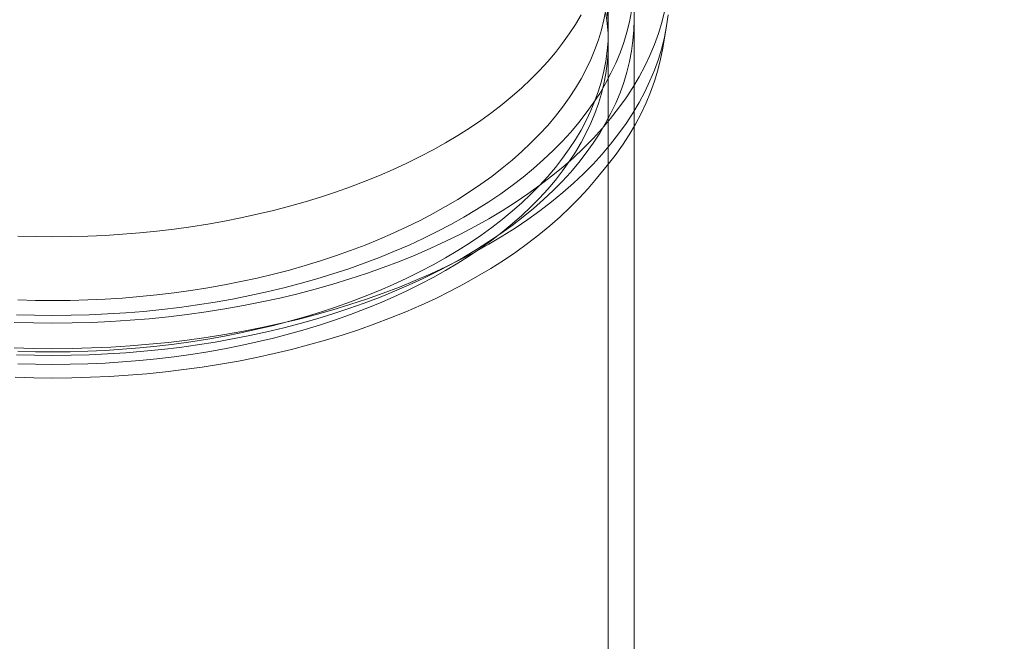
# Model space of a CAD drawing. Units: millimetres. Extents: x 24392 to 34115, y 1257 to 11138.
# Drawn here: x 27626 to 28253, y 4206 to 4602 of the extents above; entities that cross this region are included whole.
import ezdxf

# ---------------------------------------------------------------- set-up
doc = ezdxf.new("R2010")
doc.units = ezdxf.units.MM
doc.header["$MEASUREMENT"] = 0
doc.linetypes.add('Wipeout_Contour', pattern=[1000, 0, -1000])
doc.layers.add('STREFA', color=7, linetype='Continuous')
doc.layers.add('STREFA_Nr_pióra__7', color=7, linetype='Continuous', lineweight=18)
doc.layers.add('ZESTAW_Nr_pióra__7', color=7, linetype='Continuous', lineweight=18)
doc.styles.add('GENERATED_STYLE_1', font='txt')
doc.dimstyles.new('GENERATED_STYLE__2', dxfattribs={"dimtxt": 300, "dimasz": 183.574879, "dimexe": 0.18, "dimexo": 0, "dimgap": 0.09, "dimtad": 1, "dimdec": 0, "dimlfac": 0.1, "dimzin": 0, "dimdsep": 46, "dimtxsty": 'GENERATED_STYLE_1', "dimblk": 'ARROWHEAD_5', "dimblk1": 'ARROWHEAD_5', "dimblk2": 'ARROWHEAD_5', "dimcen": 0.09, "dimclrd": 7, "dimclre": 7, "dimclrt": 7, "dimazin": 0, "dimtfac": 1, "dimtdec": 4, "dimtmove": 0, "dimatfit": 3, "dimfxl": 0, "dimtolj": 1, "dimtzin": 0, "dimarcsym": 0})

# ---------------------------------------------------------------- blocks, each defined once
blk = doc.blocks.new('*D3')
at = {"layer": 'STREFA_Nr_pióra__7', "linetype": 'Continuous'}
for points in [[(33934.3, 10267.94), (33884.3, 10081.34), (33984.3, 10081.34)], [(33934.3, 1257.2), (33984.3, 1443.8), (33884.3, 1443.8)]]:
    blk.add_hatch(color=256, dxfattribs=at).paths.add_polyline_path(points)
for p, q in [((34115.45, 10267.94), (33753.14, 10267.94)), ((33934.3, 10267.94), (33884.3, 10081.34)), ((33934.3, 10267.94), (33984.3, 10081.34)), ((33984.3, 10081.34), (33884.3, 10081.34)), ((33934.3, 1443.8), (33934.3, 10081.34)), ((33934.3, 1257.2), (33884.3, 1443.8)), ((33884.3, 1443.8), (33984.3, 1443.8)), ((33934.3, 1257.2), (33984.3, 1443.8)), ((34115.45, 1257.2), (33753.14, 1257.2))]:
    blk.add_line(p, q, dxfattribs=at)
at = {"color": 254, "linetype": 'Wipeout_Contour', "lineweight": 0, "ltscale": 136860.019946}
blk.add_wipeout([(33899.3, 5396.08), (33899.3, 6129.06), (33549.3, 6129.06), (33549.3, 5396.08)], dxfattribs=at).dxf.layer = 'STREFA'
at = {"layer": 'STREFA_Nr_pióra__7', "insert": (33874.3, 5421.08), "char_height": 300, "attachment_point": 7, "rotation": 90, "style": 'GENERATED_STYLE_1'}
blk.add_mtext('\\A1;{\\fArial|b0|i0|c238|p38;901}', dxfattribs=at)
blk = doc.blocks.new('ARROWHEAD_5')
at = {"color": 0, "linetype": 'Continuous', "lineweight": 0}
blk.add_line((0, 0), (-1, 0), dxfattribs=at)
blk.add_solid([(-1, 0.2679), (0, 0), (-1, -0.2679), (-1, 0.2679)], dxfattribs=at)

msp = doc.modelspace()

# ---------------------------------------------------------------- linework, layer by layer
at = {"layer": 'ZESTAW_Nr_pióra__7', "linetype": 'Continuous'}
for p, q in [((28001.01, 5271.97), (28001.01, 4595.27)), ((28001.01, 4627.9), (28001.01, 3951.2)), ((28017.4, 4627.9), (28017.4, 3951.2)), ((27998.22, 4602.27), (27999.44, 4608.66)), ((28000.31, 4608.1), (28000.83, 4601.69)), ((28014.48, 4601.08), (28015.76, 4607.76)), ((28035.02, 4600.56), (28036.75, 4607.62)), ((27980.1, 4599.3), (27983.7, 4605.37)), ((27996.66, 4595.91), (27998.22, 4602.27)), ((27999.44, 4606.48), (28000.31, 4600.08)), ((28000.83, 4601.69), (28001.01, 4595.27)), ((28012.85, 4594.43), (28014.48, 4601.08)), ((28017.22, 4595.74), (28017.4, 4602.46)), ((28038.11, 4598.38), (28039.07, 4605.49)), ((27976.18, 4593.29), (27980.1, 4599.3)), ((27994.75, 4589.59), (27996.66, 4595.91)), ((28000.31, 4600.08), (28000.83, 4593.66)), ((28001.01, 4595.27), (28000.83, 4588.84)), ((28010.85, 4587.81), (28012.85, 4594.43)), ((28016.67, 4589.02), (28017.22, 4595.74)), ((28032.9, 4593.54), (28035.02, 4600.56)), ((28035.61, 4584.24), (28038.11, 4598.38)), ((28036.75, 4591.3), (28038.11, 4598.38)), ((27971.93, 4587.35), (27976.18, 4593.29)), ((27992.49, 4583.3), (27994.75, 4589.59)), ((28000.83, 4588.84), (28000.31, 4582.43)), ((28000.83, 4593.66), (28001.01, 4587.24)), ((28015.76, 4582.32), (28016.67, 4589.02)), ((28030.4, 4586.56), (28032.9, 4593.54)), ((28035.02, 4584.24), (28036.75, 4591.3)), ((27967.35, 4581.5), (27971.93, 4587.35)), ((27989.9, 4577.05), (27992.49, 4583.3)), ((28000.31, 4582.43), (27999.44, 4576.02)), ((28001.01, 4587.24), (28000.83, 4580.82)), ((28008.49, 4581.23), (28010.85, 4587.81)), ((28014.48, 4575.64), (28015.76, 4582.32)), ((28027.52, 4579.62), (28030.4, 4586.56)), ((28032.9, 4577.22), (28035.02, 4584.24)), ((28034.27, 4577.2), (28035.61, 4584.24)), ((27957.27, 4570.05), (27962.47, 4575.73)), ((27962.47, 4575.73), (27967.35, 4581.5)), ((27986.97, 4570.85), (27989.9, 4577.05)), ((27999.44, 4576.02), (27998.22, 4569.64)), ((28000.83, 4580.82), (28000.31, 4574.4)), ((28005.78, 4574.69), (28008.49, 4581.23)), ((28012.85, 4568.99), (28014.48, 4575.64)), ((28024.26, 4572.75), (28027.52, 4579.62)), ((28030.4, 4570.24), (28032.9, 4577.22)), ((28032.54, 4570.19), (28034.27, 4577.2)), ((27951.77, 4564.48), (27957.27, 4570.05)), ((27983.7, 4564.72), (27986.97, 4570.85)), ((27998.22, 4569.64), (27996.66, 4563.28)), ((28000.31, 4574.4), (27999.44, 4568)), ((28002.71, 4568.21), (28005.78, 4574.69)), ((28020.64, 4565.93), (28024.26, 4572.75)), ((28027.52, 4563.31), (28030.4, 4570.24)), ((28030.44, 4563.21), (28032.54, 4570.19)), ((27945.96, 4559), (27951.77, 4564.48)), ((27980.1, 4558.64), (27983.7, 4564.72)), ((27996.66, 4563.28), (27994.75, 4556.95)), ((27999.44, 4568), (27998.22, 4561.61)), ((27999.29, 4561.79), (28002.71, 4568.21)), ((28010.85, 4562.37), (28012.85, 4568.99)), ((28016.65, 4559.19), (28020.64, 4565.93)), ((28024.26, 4556.43), (28027.52, 4563.31)), ((28027.95, 4556.28), (28030.44, 4563.21)), ((27939.86, 4553.63), (27945.96, 4559)), ((27976.18, 4552.63), (27980.1, 4558.64)), ((27994.75, 4556.95), (27992.49, 4550.66)), ((27995.53, 4555.43), (27999.29, 4561.79)), ((27998.22, 4561.61), (27996.66, 4555.26)), ((28008.49, 4555.79), (28010.85, 4562.37)), ((28012.29, 4552.52), (28016.65, 4559.19)), ((27933.48, 4548.38), (27939.86, 4553.63)), ((27971.93, 4546.7), (27976.18, 4552.63)), ((27992.49, 4550.66), (27989.9, 4544.42)), ((27991.42, 4549.14), (27995.53, 4555.43)), ((27996.66, 4555.26), (27994.75, 4548.93)), ((28005.78, 4549.25), (28008.49, 4555.79)), ((28007.57, 4545.94), (28012.29, 4552.52)), ((28020.64, 4549.62), (28024.26, 4556.43)), ((28025.09, 4549.39), (28027.95, 4556.28)), ((27926.81, 4543.24), (27933.48, 4548.38)), ((27967.35, 4540.84), (27971.93, 4546.7)), ((27986.97, 4542.93), (27991.42, 4549.14)), ((27989.9, 4544.42), (27986.97, 4538.22)), ((27994.75, 4548.93), (27992.49, 4542.64)), ((28002.5, 4539.44), (28007.57, 4545.94)), ((28002.71, 4542.77), (28005.78, 4549.25)), ((28016.65, 4542.87), (28020.64, 4549.62)), ((28021.86, 4542.56), (28025.09, 4549.39)), ((27912.65, 4533.34), (27919.86, 4538.23)), ((27919.86, 4538.23), (27926.81, 4543.24)), ((27962.47, 4535.07), (27967.35, 4540.84)), ((27982.19, 4536.81), (27986.97, 4542.93)), ((27986.97, 4538.22), (27983.7, 4532.08)), ((27992.49, 4542.64), (27989.9, 4536.39)), ((27997.07, 4533.04), (28002.5, 4539.44)), ((27999.29, 4536.35), (28002.71, 4542.77)), ((28012.29, 4536.2), (28016.65, 4542.87)), ((28018.26, 4535.79), (28021.86, 4542.56)), ((27905.17, 4528.59), (27912.65, 4533.34)), ((27957.27, 4529.4), (27962.47, 4535.07)), ((27977.07, 4530.77), (27982.19, 4536.81)), ((27983.7, 4532.08), (27980.1, 4526.01)), ((27989.9, 4536.39), (27986.97, 4530.2)), ((27991.3, 4526.74), (27997.07, 4533.04)), ((27995.53, 4529.99), (27999.29, 4536.35)), ((28007.57, 4529.62), (28012.29, 4536.2)), ((28014.29, 4529.09), (28018.26, 4535.79)), ((27897.44, 4523.98), (27905.17, 4528.59)), ((27951.77, 4523.82), (27957.27, 4529.4)), ((27971.63, 4524.83), (27977.07, 4530.77)), ((27980.1, 4526.01), (27976.18, 4520)), ((27986.97, 4530.2), (27983.7, 4524.06)), ((27985.2, 4520.54), (27991.3, 4526.74)), ((27991.42, 4523.7), (27995.53, 4529.99)), ((28002.5, 4523.12), (28007.57, 4529.62)), ((28009.96, 4522.46), (28014.29, 4529.09)), ((27881.25, 4515.19), (27889.46, 4519.51)), ((27889.46, 4519.51), (27897.44, 4523.98)), ((27945.96, 4518.34), (27951.77, 4523.82)), ((27965.88, 4518.99), (27971.63, 4524.83)), ((27976.18, 4520), (27971.93, 4514.06)), ((27978.75, 4514.47), (27985.2, 4520.54)), ((27983.7, 4524.06), (27980.1, 4517.98)), ((27986.97, 4517.49), (27991.42, 4523.7)), ((27997.07, 4516.72), (28002.5, 4523.12)), ((28005.27, 4515.92), (28009.96, 4522.46)), ((27872.8, 4511.01), (27881.25, 4515.19)), ((27933.48, 4507.72), (27939.86, 4512.97)), ((27939.86, 4512.97), (27945.96, 4518.34)), ((27953.42, 4507.64), (27959.8, 4513.26)), ((27959.8, 4513.26), (27965.88, 4518.99)), ((27971.93, 4514.06), (27967.35, 4508.21)), ((27971.99, 4508.51), (27978.75, 4514.47)), ((27980.1, 4517.98), (27976.18, 4511.97)), ((27982.19, 4511.37), (27986.97, 4517.49)), ((27991.3, 4510.42), (27997.07, 4516.72)), ((28000.23, 4509.46), (28005.27, 4515.92)), ((27855.25, 4503.14), (27864.13, 4507)), ((27864.13, 4507), (27872.8, 4511.01)), ((27926.81, 4502.58), (27933.48, 4507.72)), ((27946.74, 4502.15), (27953.42, 4507.64)), ((27967.35, 4508.21), (27962.47, 4502.44)), ((27964.9, 4502.68), (27971.99, 4508.51)), ((27976.18, 4511.97), (27971.93, 4506.04)), ((27977.07, 4505.33), (27982.19, 4511.37)), ((27985.2, 4504.23), (27991.3, 4510.42)), ((28000.23, 4509.46), (27993.44, 4501.11)), ((27846.16, 4499.45), (27855.25, 4503.14)), ((27919.86, 4497.57), (27926.81, 4502.58)), ((27939.76, 4496.77), (27946.74, 4502.15)), ((27962.47, 4502.44), (27957.27, 4496.76)), ((27957.49, 4496.98), (27964.9, 4502.68)), ((27971.93, 4506.04), (27967.35, 4500.18)), ((27971.63, 4499.39), (27977.07, 4505.33)), ((27978.75, 4498.15), (27985.2, 4504.23)), ((27988.16, 4494.87), (27993.44, 4501.11)), ((27827.4, 4492.57), (27836.87, 4495.92)), ((27836.87, 4495.92), (27846.16, 4499.45)), ((27912.65, 4492.68), (27919.86, 4497.57)), ((27932.49, 4491.53), (27939.76, 4496.77)), ((27949.79, 4491.41), (27957.49, 4496.98)), ((27957.27, 4496.76), (27951.77, 4491.18)), ((27962.47, 4494.42), (27957.27, 4488.74)), ((27967.35, 4500.18), (27962.47, 4494.42)), ((27965.88, 4493.55), (27971.63, 4499.39)), ((27971.99, 4492.19), (27978.75, 4498.15)), ((27982.54, 4488.73), (27988.16, 4494.87)), ((27807.94, 4486.38), (27817.75, 4489.38)), ((27817.75, 4489.38), (27827.4, 4492.57)), ((27897.44, 4483.32), (27905.17, 4487.93)), ((27905.17, 4487.93), (27912.65, 4492.68)), ((27924.94, 4486.42), (27932.49, 4491.53)), ((27941.78, 4485.99), (27949.79, 4491.41)), ((27951.77, 4491.18), (27945.96, 4485.71)), ((27957.27, 4488.74), (27951.77, 4483.16)), ((27959.8, 4487.82), (27965.88, 4493.55)), ((27964.9, 4486.36), (27971.99, 4492.19)), ((27976.58, 4482.7), (27982.54, 4488.73)), ((27787.84, 4480.91), (27797.96, 4483.55)), ((27797.96, 4483.55), (27807.94, 4486.38)), ((27889.46, 4478.85), (27897.44, 4483.32)), ((27917.12, 4481.44), (27924.94, 4486.42)), ((27933.48, 4480.72), (27941.78, 4485.99)), ((27945.96, 4485.71), (27939.86, 4480.34)), ((27951.77, 4483.16), (27945.96, 4477.68)), ((27946.74, 4476.71), (27953.42, 4482.2)), ((27953.42, 4482.2), (27959.8, 4487.82)), ((27957.49, 4480.66), (27964.9, 4486.36)), ((27970.31, 4476.77), (27976.58, 4482.7)), ((27756.67, 4474.1), (27767.18, 4476.18)), ((27767.18, 4476.18), (27777.57, 4478.45)), ((27777.57, 4478.45), (27787.84, 4480.91)), ((27881.25, 4474.53), (27889.46, 4478.85)), ((27900.68, 4471.94), (27909.03, 4476.62)), ((27909.03, 4476.62), (27917.12, 4481.44)), ((27916.05, 4470.64), (27924.9, 4475.6)), ((27924.9, 4475.6), (27933.48, 4480.72)), ((27939.86, 4480.34), (27933.48, 4475.08)), ((27939.76, 4471.33), (27946.74, 4476.71)), ((27945.96, 4477.68), (27939.86, 4472.31)), ((27949.79, 4475.09), (27957.49, 4480.66)), ((27963.71, 4470.97), (27970.31, 4476.77)), ((27724.54, 4469.02), (27735.34, 4470.52)), ((27735.34, 4470.52), (27746.05, 4472.21)), ((27746.05, 4472.21), (27756.67, 4474.1)), ((27864.13, 4466.34), (27872.8, 4470.36)), ((27872.8, 4470.36), (27881.25, 4474.53)), ((27892.09, 4467.42), (27900.68, 4471.94)), ((27906.93, 4465.84), (27916.05, 4470.64)), ((27926.81, 4469.95), (27919.86, 4464.93)), ((27933.48, 4475.08), (27926.81, 4469.95)), ((27932.49, 4466.09), (27939.76, 4471.33)), ((27939.86, 4472.31), (27933.48, 4467.06)), ((27933.48, 4464.4), (27941.78, 4469.67)), ((27941.78, 4469.67), (27949.79, 4475.09)), ((27956.8, 4465.28), (27963.71, 4470.97)), ((27625.2, 4464.5), (27636.29, 4464.19)), ((27636.29, 4464.19), (27647.4, 4464.09)), ((27647.4, 4464.09), (27658.51, 4464.19)), ((27658.51, 4464.19), (27669.6, 4464.5)), ((27669.6, 4464.5), (27680.68, 4465)), ((27680.68, 4465), (27691.72, 4465.7)), ((27691.72, 4465.7), (27702.72, 4466.61)), ((27702.72, 4466.61), (27713.66, 4467.71)), ((27713.66, 4467.71), (27724.54, 4469.02)), ((27855.25, 4462.48), (27864.13, 4466.34)), ((27874.18, 4458.85), (27883.25, 4463.05)), ((27883.25, 4463.05), (27892.09, 4467.42)), ((27897.56, 4461.21), (27906.93, 4465.84)), ((27919.86, 4464.93), (27912.65, 4460.05)), ((27924.9, 4459.28), (27933.48, 4464.4)), ((27924.94, 4460.98), (27932.49, 4466.09)), ((27933.48, 4467.06), (27926.81, 4461.92)), ((27949.59, 4459.73), (27956.8, 4465.28)), ((27836.87, 4455.26), (27846.16, 4458.79)), ((27846.16, 4458.79), (27855.25, 4462.48)), ((27864.88, 4454.82), (27874.18, 4458.85)), ((27878.08, 4452.47), (27887.93, 4456.75)), ((27887.93, 4456.75), (27897.56, 4461.21)), ((27912.65, 4460.05), (27905.17, 4455.3)), ((27919.86, 4456.91), (27912.65, 4452.03)), ((27916.05, 4454.32), (27924.9, 4459.28)), ((27917.12, 4456), (27924.94, 4460.98)), ((27926.81, 4461.92), (27919.86, 4456.91)), ((27942.08, 4454.31), (27949.59, 4459.73)), ((27817.75, 4448.73), (27827.4, 4451.91)), ((27827.4, 4451.91), (27836.87, 4455.26)), ((27845.66, 4447.26), (27855.37, 4450.95)), ((27855.37, 4450.95), (27864.88, 4454.82)), ((27867.99, 4448.37), (27878.08, 4452.47)), ((27897.44, 4450.69), (27889.46, 4446.22)), ((27905.17, 4455.3), (27897.44, 4450.69)), ((27900.68, 4446.5), (27909.03, 4451.18)), ((27912.65, 4452.03), (27905.17, 4447.28)), ((27906.93, 4449.52), (27916.05, 4454.32)), ((27909.03, 4451.18), (27917.12, 4456)), ((27934.27, 4449.03), (27942.08, 4454.31)), ((27797.96, 4442.89), (27807.94, 4445.72)), ((27807.94, 4445.72), (27817.75, 4448.73)), ((27835.75, 4443.75), (27845.66, 4447.26)), ((27847.17, 4440.74), (27857.68, 4444.46)), ((27857.68, 4444.46), (27867.99, 4448.37)), ((27889.46, 4446.22), (27881.25, 4441.89)), ((27887.93, 4440.44), (27897.56, 4444.89)), ((27892.09, 4441.98), (27900.68, 4446.5)), ((27905.17, 4447.28), (27897.44, 4442.66)), ((27897.56, 4444.89), (27906.93, 4449.52)), ((27926.19, 4443.89), (27934.27, 4449.03)), ((27767.18, 4435.52), (27777.57, 4437.79)), ((27777.57, 4437.79), (27787.84, 4440.25)), ((27787.84, 4440.25), (27797.96, 4442.89)), ((27815.38, 4437.27), (27825.65, 4440.42)), ((27825.65, 4440.42), (27835.75, 4443.75)), ((27836.46, 4437.2), (27847.17, 4440.74)), ((27872.8, 4437.72), (27864.13, 4433.71)), ((27881.25, 4441.89), (27872.8, 4437.72)), ((27878.08, 4436.16), (27887.93, 4440.44)), ((27889.46, 4438.19), (27881.25, 4433.87)), ((27883.25, 4437.61), (27892.09, 4441.98)), ((27897.44, 4442.66), (27889.46, 4438.19)), ((27909.2, 4434.06), (27917.83, 4438.9)), ((27917.83, 4438.9), (27926.19, 4443.89)), ((27735.34, 4429.86), (27746.05, 4431.55)), ((27746.05, 4431.55), (27756.67, 4433.44)), ((27756.67, 4433.44), (27767.18, 4435.52)), ((27783.61, 4428.98), (27794.35, 4431.55)), ((27794.35, 4431.55), (27804.94, 4434.32)), ((27804.94, 4434.32), (27815.38, 4437.27)), ((27814.5, 4430.73), (27825.57, 4433.87)), ((27825.57, 4433.87), (27836.46, 4437.2)), ((27864.13, 4433.71), (27855.25, 4429.85)), ((27857.68, 4428.14), (27867.99, 4432.06)), ((27864.88, 4429.38), (27874.18, 4433.41)), ((27867.99, 4432.06), (27878.08, 4436.16)), ((27881.25, 4433.87), (27872.8, 4429.7)), ((27874.18, 4433.41), (27883.25, 4437.61)), ((27900.31, 4429.39), (27909.2, 4434.06)), ((27691.72, 4425.05), (27702.72, 4425.95)), ((27702.72, 4425.95), (27713.66, 4427.06)), ((27713.66, 4427.06), (27724.54, 4428.36)), ((27724.54, 4428.36), (27735.34, 4429.86)), ((27761.74, 4424.43), (27772.73, 4426.6)), ((27772.73, 4426.6), (27783.61, 4428.98)), ((27791.87, 4425.07), (27803.26, 4427.8)), ((27803.26, 4427.8), (27814.5, 4430.73)), ((27846.16, 4426.16), (27836.87, 4422.63)), ((27845.66, 4421.82), (27855.37, 4425.51)), ((27855.25, 4429.85), (27846.16, 4426.16)), ((27847.17, 4424.42), (27857.68, 4428.14)), ((27864.13, 4425.68), (27855.25, 4421.83)), ((27855.37, 4425.51), (27864.88, 4429.38)), ((27872.8, 4429.7), (27864.13, 4425.68)), ((27891.18, 4424.88), (27900.31, 4429.39)), ((27625.2, 4423.84), (27636.29, 4423.54)), ((27636.29, 4423.54), (27647.4, 4423.43)), ((27647.4, 4423.43), (27658.51, 4423.54)), ((27658.51, 4423.54), (27669.6, 4423.84)), ((27669.6, 4423.84), (27680.68, 4424.34)), ((27680.68, 4424.34), (27691.72, 4425.05)), ((27716.73, 4417.75), (27728.11, 4419.11)), ((27728.11, 4419.11), (27739.42, 4420.68)), ((27739.42, 4420.68), (27750.63, 4422.45)), ((27750.63, 4422.45), (27761.74, 4424.43)), ((27756.89, 4418.15), (27768.67, 4420.24)), ((27768.67, 4420.24), (27780.34, 4422.55)), ((27780.34, 4422.55), (27791.87, 4425.07)), ((27827.4, 4419.27), (27817.75, 4416.09)), ((27825.57, 4417.55), (27836.46, 4420.89)), ((27836.87, 4422.63), (27827.4, 4419.27)), ((27835.75, 4418.31), (27845.66, 4421.82)), ((27836.46, 4420.89), (27847.17, 4424.42)), ((27855.25, 4421.83), (27846.16, 4418.13)), ((27872.19, 4416.36), (27881.8, 4420.53)), ((27881.8, 4420.53), (27891.18, 4424.88)), ((27624.17, 4414.38), (27635.78, 4414.06)), ((27635.78, 4414.06), (27647.4, 4413.96)), ((27647.4, 4413.96), (27659.02, 4414.06)), ((27659.02, 4414.06), (27670.63, 4414.38)), ((27670.63, 4414.38), (27682.22, 4414.91)), ((27682.22, 4414.91), (27693.77, 4415.64)), ((27693.77, 4415.64), (27705.28, 4416.59)), ((27705.28, 4416.59), (27716.73, 4417.75)), ((27708.79, 4411.93), (27720.94, 4413.15)), ((27720.94, 4413.15), (27733.01, 4414.6)), ((27733.01, 4414.6), (27745, 4416.26)), ((27745, 4416.26), (27756.89, 4418.15)), ((27807.94, 4413.09), (27797.96, 4410.26)), ((27803.26, 4411.48), (27814.5, 4414.41)), ((27817.75, 4416.09), (27807.94, 4413.09)), ((27814.5, 4414.41), (27825.57, 4417.55)), ((27815.38, 4411.83), (27825.65, 4414.98)), ((27825.65, 4414.98), (27835.75, 4418.31)), ((27836.87, 4414.61), (27827.4, 4411.25)), ((27846.16, 4418.13), (27836.87, 4414.61)), ((27862.36, 4412.37), (27872.19, 4416.36)), ((27635.07, 4409.25), (27622.76, 4409.58)), ((27635.07, 4409.25), (27647.4, 4409.14)), ((27647.4, 4409.14), (27659.73, 4409.25)), ((27659.73, 4409.25), (27672.04, 4409.58)), ((27672.04, 4409.58), (27684.33, 4410.14)), ((27684.33, 4410.14), (27696.59, 4410.92)), ((27696.59, 4410.92), (27708.79, 4411.93)), ((27787.84, 4407.62), (27777.57, 4405.16)), ((27780.34, 4406.23), (27791.87, 4408.75)), ((27797.96, 4410.26), (27787.84, 4407.62)), ((27791.87, 4408.75), (27803.26, 4411.48)), ((27794.35, 4406.11), (27804.94, 4408.88)), ((27804.94, 4408.88), (27815.38, 4411.83)), ((27817.75, 4408.07), (27807.94, 4405.06)), ((27827.4, 4411.25), (27817.75, 4408.07)), ((27842.08, 4404.92), (27852.32, 4408.55)), ((27852.32, 4408.55), (27862.36, 4412.37)), ((27745, 4399.95), (27756.89, 4401.83)), ((27756.67, 4400.81), (27746.05, 4398.92)), ((27767.18, 4402.89), (27756.67, 4400.81)), ((27756.89, 4401.83), (27768.67, 4403.92)), ((27761.74, 4398.99), (27772.73, 4401.16)), ((27777.57, 4405.16), (27767.18, 4402.89)), ((27768.67, 4403.92), (27780.34, 4406.23)), ((27772.73, 4401.16), (27783.61, 4403.54)), ((27783.61, 4403.54), (27794.35, 4406.11)), ((27797.96, 4402.24), (27787.84, 4399.59)), ((27807.94, 4405.06), (27797.96, 4402.24)), ((27821.03, 4398.23), (27831.64, 4401.48)), ((27831.64, 4401.48), (27842.08, 4404.92)), ((27672.04, 4393.27), (27684.33, 4393.83)), ((27684.33, 4393.83), (27696.59, 4394.61)), ((27696.59, 4394.61), (27708.79, 4395.61)), ((27713.66, 4394.42), (27702.72, 4393.32)), ((27708.79, 4395.61), (27720.94, 4396.84)), ((27724.54, 4395.73), (27713.66, 4394.42)), ((27720.94, 4396.84), (27733.01, 4398.28)), ((27735.34, 4397.22), (27724.54, 4395.73)), ((27728.11, 4393.67), (27739.42, 4395.24)), ((27733.01, 4398.28), (27745, 4399.95)), ((27746.05, 4398.92), (27735.34, 4397.22)), ((27739.42, 4395.24), (27750.63, 4397.01)), ((27750.63, 4397.01), (27761.74, 4398.99)), ((27767.18, 4394.86), (27756.67, 4392.78)), ((27777.57, 4397.13), (27767.18, 4394.86)), ((27787.84, 4399.59), (27777.57, 4397.13)), ((27799.29, 4392.32), (27810.24, 4395.18)), ((27810.24, 4395.18), (27821.03, 4398.23)), ((27622.76, 4393.27), (27635.07, 4392.93)), ((27624.17, 4388.94), (27635.78, 4388.62)), ((27636.29, 4390.9), (27625.2, 4391.2)), ((27647.4, 4392.82), (27635.07, 4392.93)), ((27635.78, 4388.62), (27647.4, 4388.52)), ((27647.4, 4390.8), (27636.29, 4390.9)), ((27647.4, 4392.82), (27659.73, 4392.93)), ((27658.51, 4390.9), (27647.4, 4390.8)), ((27647.4, 4388.52), (27659.02, 4388.62)), ((27669.6, 4391.2), (27658.51, 4390.9)), ((27659.02, 4388.62), (27670.63, 4388.94)), ((27659.73, 4392.93), (27672.04, 4393.27)), ((27680.68, 4391.71), (27669.6, 4391.2)), ((27670.63, 4388.94), (27682.22, 4389.47)), ((27691.72, 4392.41), (27680.68, 4391.71)), ((27682.22, 4389.47), (27693.77, 4390.2)), ((27702.72, 4393.32), (27691.72, 4392.41)), ((27693.77, 4390.2), (27705.28, 4391.15)), ((27705.28, 4391.15), (27716.73, 4392.31)), ((27724.54, 4387.7), (27713.66, 4386.4)), ((27716.73, 4392.31), (27728.11, 4393.67)), ((27735.34, 4389.2), (27724.54, 4387.7)), ((27746.05, 4390.89), (27735.34, 4389.2)), ((27756.67, 4392.78), (27746.05, 4390.89)), ((27776.95, 4387.2), (27788.19, 4389.66)), ((27788.19, 4389.66), (27799.29, 4392.32)), ((27636.29, 4382.88), (27625.2, 4383.18)), ((27647.4, 4382.78), (27636.29, 4382.88)), ((27658.51, 4382.88), (27647.4, 4382.78)), ((27669.6, 4383.18), (27658.51, 4382.88)), ((27680.68, 4383.68), (27669.6, 4383.18)), ((27691.72, 4384.39), (27680.68, 4383.68)), ((27702.72, 4385.29), (27691.72, 4384.39)), ((27713.66, 4386.4), (27702.72, 4385.29)), ((27742.51, 4381.08), (27754.1, 4382.91)), ((27754.1, 4382.91), (27765.58, 4384.95)), ((27765.58, 4384.95), (27776.95, 4387.2)), ((27671.41, 4374.57), (27683.39, 4375.11)), ((27683.39, 4375.11), (27695.33, 4375.87)), ((27695.33, 4375.87), (27707.23, 4376.85)), ((27707.23, 4376.85), (27719.06, 4378.05)), ((27719.06, 4378.05), (27730.83, 4379.46)), ((27730.83, 4379.46), (27742.51, 4381.08)), ((27635.39, 4374.24), (27623.39, 4374.57)), ((27635.39, 4374.24), (27647.4, 4374.13)), ((27647.4, 4374.13), (27659.41, 4374.24)), ((27659.41, 4374.24), (27671.41, 4374.57))]:
    msp.add_line(p, q, dxfattribs=at)

# ---------------------------------------------------------------- next in the draw order: dimensions: what is measured, and where the dimension line sits
at = {"layer": 'STREFA', "linetype": 'Continuous'}
dim = msp.add_linear_dim(base=(33934.3, 10267.94), p1=(27646.46, 1257.2), p2=(27903.46, 10267.94), angle=90, dimstyle='GENERATED_STYLE__2', dxfattribs=at)
dim.commit()
dim.dimension.update_dxf_attribs({"geometry": '*D3', "text_midpoint": (33724.3, 5762.57), "dimtype": 160, "text_rotation": 90})

doc.saveas('drawing.dxf')
